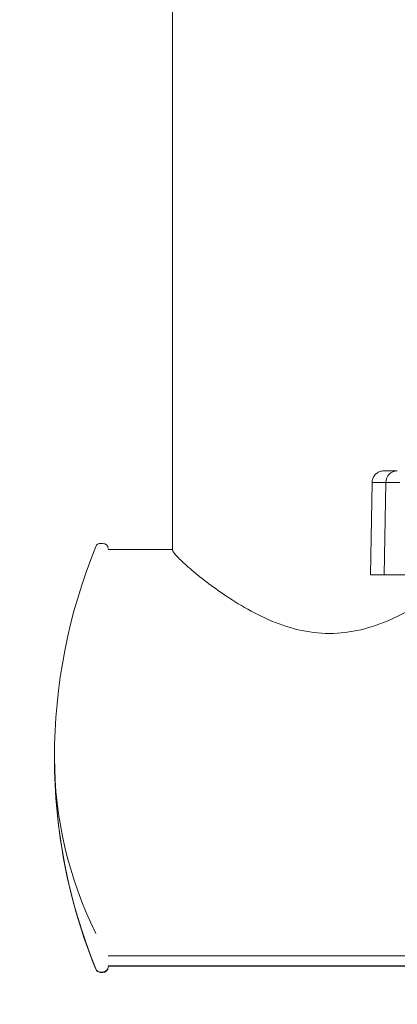
# Model space of a CAD drawing. Units: inches. Extents: x 1330 to 11327, y -2107 to 2724.
# Drawn here: x 6699 to 6772, y -1872 to -1683 of the extents above; entities that cross this region are included whole.
import ezdxf

# ---------------------------------------------------------------- set-up
doc = ezdxf.new("R2010")
doc.units = ezdxf.units.IN
doc.header["$MEASUREMENT"] = 0
doc.styles.get("Standard").update_dxf_attribs({"font": 'arial.ttf'})
doc.dimstyles.new('ISO-25', dxfattribs={"dimtxt": 2.5, "dimasz": 2.5, "dimexe": 1.25, "dimexo": 0.625, "dimtad": 1, "dimtxsty": 'Standard', "dimcen": 2.5, "dimadec": 0, "dimazin": 0, "dimtfac": 1, "dimtmove": 0, "dimatfit": 3, "dimfxl": 1, "dimarcsym": 0})

# ---------------------------------------------------------------- blocks, each defined once
blk = doc.blocks.new('*D4')
at = {"color": 0, "lineweight": -2, "transparency": 16777216}
for p, q in [((5579.61, 2246.95), (5458.36, 2246.95)), ((5459.61, 2166.95), (5459.61, -2026.6)), ((5579.61, -2106.6), (5458.36, -2106.6))]:
    blk.add_line(p, q, dxfattribs=at)
at = {"color": 0, "transparency": 16777216}
for points in [[(5446.28, 2166.95), (5472.94, 2166.95), (5459.61, 2246.95)], [(5446.28, -2026.6), (5472.94, -2026.6), (5459.61, -2106.6)]]:
    blk.add_solid(points, dxfattribs=at)
at = {"layer": 'Defpoints', "color": 0, "transparency": 16777216}
for p in [(6805.98, 2246.95), (5459.61, -2106.6), (6504.39, -2106.6)]:
    blk.add_point(p, dxfattribs=at)
at = {"color": 0, "transparency": 16777216, "insert": (5317.65, 70.18), "char_height": 180, "attachment_point": 5, "rotation": 90}
blk.add_mtext('435', dxfattribs=at)

msp = doc.modelspace()

# ---------------------------------------------------------------- linework, layer by layer
at = {"color": 0, "linetype": 'Continuous', "lineweight": 0, "extrusion": (-2.22045e-16, 1, -2.22045e-16)}
for p, q in [((6728.33, -1785.168), (6728.33, -1414.988)), ((6728.33, -1414.988), (6728.33, -1785.168)), ((6766.665, -1772.145), (6766.355, -1789.886)), ((6769.308, -1772.143), (6769.01, -1789.883)), ((6714.48, -1783.849), (6714.93, -1783.849)), ((6715.93, -1785.049), (6728.33, -1785.049)), ((6801.23, -1863.158), (6715.93, -1863.158)), ((6714.48, -1866.249), (6714.93, -1866.249)), ((6714.48, -1866.326), (6714.93, -1866.326)), ((6715.93, -1865.049), (6801.23, -1865.049)), ((6715.93, -1865.126), (6801.23, -1865.126))]:
    msp.add_line(p, q, dxfattribs=at)
at = {"color": 0, "linetype": 'Continuous', "lineweight": 0, "extrusion": (4.93038e-32, -2.22045e-16, -1)}
for centre, radius, start, end in [((-6813.488, -1825.049), 107.858, 337.90146, 22.09854), ((-6714.48, -1784.849), 1, 22.09854, 90), ((-6714.93, -1784.849), 1, 90, 180), ((-6813.488, -1825.126), 107.858, 337.90146, 0.02037), ((-6714.48, -1865.249), 1, 270, 337.90146), ((-6714.48, -1865.326), 1, 270, 337.90146), ((-6714.93, -1865.249), 1, 180, 270), ((-6714.93, -1865.326), 1, 180, 270)]:
    msp.add_arc(centre, radius, start, end, dxfattribs=at)
at = {"color": 0, "linetype": 'Continuous', "lineweight": 0}
for centre, major_axis, ratio, start_param, end_param in [((6771.521, -1772.184), (-0.001, 2.3), 0.9621709, 0, 1.552946), ((6455.01, -1772.134), (326.656, 0), 0.0001082, -0.2759348, -0.2441455), ((6836.53, -1789.886), (-70.175, 0), 0.0001082, -0.2759348, 0.5454575)]:
    msp.add_ellipse(centre, major_axis=major_axis, ratio=ratio, start_param=start_param, end_param=end_param, dxfattribs=at)
at = {"color": 0, "linetype": 'Continuous', "lineweight": 0, "extrusion": (4.93038e-32, -2.22045e-16, -1)}
for centre, major_axis, ratio, start_param, end_param in [((6836.53, -1772.145), (-69.865, 0), 0.0001082, 0.0000019, 0.2759348), ((6455.01, -1789.874), (326.346, 0), 0.0001082, -0.1610212, 0.2759348), ((6813.488, -1825.049), (-107.858, 0), 0.832748, -0.3856924, 0), ((6813.488, -1825.126), (-107.858, 0), 0.937298, -0.0113396, 0)]:
    msp.add_ellipse(centre, major_axis=major_axis, ratio=ratio, start_param=start_param, end_param=end_param, dxfattribs=at)
at = {"color": 0, "linetype": 'Continuous', "lineweight": 0}
for points, knots in [([(6766.665, -1772.145), (6766.669, -1771.897), (6766.715, -1771.646), (6766.881, -1771.182), (6767.002, -1770.962), (6767.302, -1770.577), (6767.486, -1770.407), (6767.893, -1770.136), (6768.121, -1770.032), (6768.471, -1769.936), (6768.591, -1769.913), (6768.736, -1769.897), (6768.765, -1769.894), (6768.808, -1769.891), (6768.823, -1769.89), (6768.851, -1769.888), (6768.863, -1769.888), (6768.882, -1769.887), (6768.89, -1769.887), (6768.906, -1769.886), (6768.912, -1769.886), (6768.929, -1769.886), (6768.935, -1769.886), (6768.953, -1769.885), (6768.958, -1769.885), (6768.987, -1769.885), (6769.015, -1769.885), (6769.178, -1769.885), (6769.409, -1769.885), (6770.128, -1769.884), (6770.638, -1769.884), (6771.357, -1769.884), (6771.437, -1769.884), (6771.52, -1769.884)], [0, 0, 0, 0, 0.745878, 0.745878, 1.4782816, 1.4782816, 2.2111644, 2.2111644, 2.9439577, 2.9439577, 3.302845, 3.302845, 3.3948317, 3.3948317, 3.449639, 3.449639, 3.5133867, 3.5133867, 3.5784489, 3.5784489, 3.6875302, 3.6875302, 3.9373043, 3.9373043, 4.6856674, 4.6856674, 6.9304163, 6.9304163, 13.6723811, 13.6723811, 21.0695194, 21.0695194, 21.9770797, 21.9770797, 21.9770797, 21.9770797]), ([(6728.33, -1785.168), (6728.33, -1785.321), (6728.529, -1785.627), (6729.335, -1786.535), (6729.943, -1787.136), (6731.512, -1788.557), (6732.475, -1789.377), (6734.659, -1791.122), (6735.88, -1792.046), (6738.47, -1793.872), (6739.942, -1794.847), (6743.147, -1796.745), (6744.88, -1797.669), (6748.536, -1799.278), (6750.462, -1799.963), (6754.42, -1800.909), (6756.453, -1801.166), (6760.507, -1801.166), (6762.54, -1800.909), (6766.498, -1799.963), (6768.424, -1799.278), (6772.08, -1797.669), (6773.813, -1796.745), (6776.484, -1795.164), (6777.493, -1794.52), (6778.436, -1793.887)], [7.3944217, 7.3944217, 7.3944217, 7.3944217, 7.9893267, 7.9893267, 8.5842317, 8.5842317, 9.1791367, 9.1791367, 9.7740418, 9.7740418, 10.3821143, 10.3821143, 10.9901868, 10.9901868, 11.5982592, 11.5982592, 12.2063317, 12.2063317, 12.8144042, 12.8144042, 13.4224767, 13.4224767, 14.0305492, 14.0305492, 14.4357302, 14.4357302, 14.4357302, 14.4357302])]:
    msp.add_open_spline(points, degree=3, knots=knots, dxfattribs=at)

# ---------------------------------------------------------------- dimensions: what is measured, and where the dimension line sits
dim = msp.add_linear_dim(base=(5459.61, -2106.596), p1=(6805.984, 2246.955), p2=(6504.395, -2106.596), angle=90, text='435', dimstyle='ISO-25', override={"dimtxt": 180, "dimasz": 80, "dimgap": 50, "dimtad": 2, "dimfxl": 120, "dimfxlon": 1})
dim.commit()
dim.dimension.update_dxf_attribs({"geometry": '*D4', "text_midpoint": (5317.645, 70.179)})

doc.saveas('drawing.dxf')
